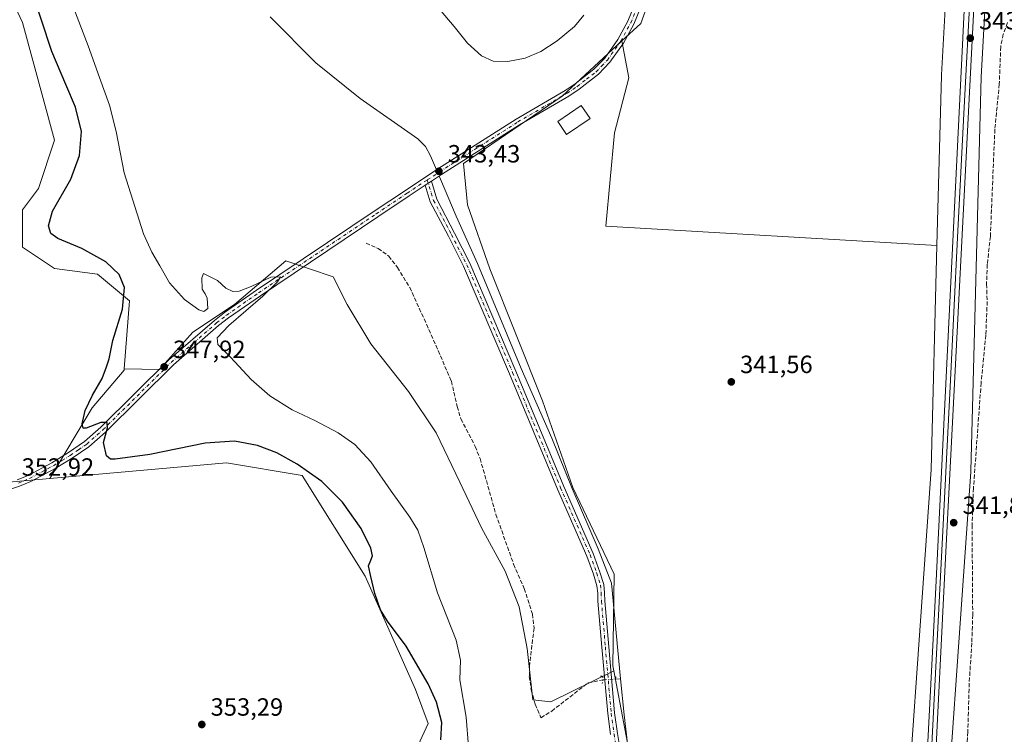
# Model space of a CAD drawing. Units: metres. Extents: x 611377 to 614842, y 4696935 to 4699304.
# Drawn here: x 612241 to 612637, y 4697187 to 4697473 of the extents above; entities that cross this region are included whole.
import ezdxf

# ---------------------------------------------------------------- set-up
doc = ezdxf.new("R2010")
doc.units = ezdxf.units.M
doc.header["$MEASUREMENT"] = 0
for name, pattern in [('DGN Style 3', [2.307223458686699, 1.648016756204785, -0.6592067024819142]), ('DGN Style 4', [2.6384748266838614, 1.318413404963828, -0.6592067024819142, 0.001648016756204785, -0.6592067024819142]), ('DGN Style 5', [1.1536117293433497, 0.4944050268614355, -0.6592067024819142])]:
    doc.linetypes.add(name, pattern=pattern)
for name, color, linetype, lineweight in [('Arbolado forestal CxS', 92, 'Continuous', 0), ('Camino Cxs', 7, 'Continuous', 0), ('Camino eje', 30, 'DGN Style 4', 13), ('Corriente artificial lineal', 4, 'DGN Style 3', 13), ('Corriente artificial lineal oculto', 135, 'DGN Style 4', 13), ('Corriente natural lineal', 142, 'Continuous', 13), ('Corriente natural lineal oculto', 9, 'DGN Style 4', 13), ('Cultivos herbáceos CxS', 92, 'Continuous', 0), ('Cultivos leñosos CxS', 92, 'Continuous', 0), ('Curva de nivel maestra', 30, 'Continuous', 30), ('Curva de nivel normal', 30, 'Continuous', 0), ('Edificación Cxs', 1, 'Continuous', 13), ('Ferrocarril', 4, 'Continuous', 0), ('Ferrocarril eje', 151, 'Continuous', 13), ('Núcleo urbano CxS', 7, 'Continuous', 0), ('Pastizal CxS', 92, 'Continuous', 0), ('Puente lineal', 2, 'DGN Style 5', 0), ('Punto de cota en terreno', 7, 'Continuous', 0), ('Rótulo de punto de cota en terreno', 7, 'Continuous', 0)]:
    doc.layers.add(name, color=color, linetype=linetype, lineweight=lineweight)
doc.styles.add('Style-Arial', font='txt')

# ---------------------------------------------------------------- blocks, each defined once
blk = doc.blocks.new('5PATER')
at = {"layer": 'Arbolado forestal CxS', "linetype": 'Continuous', "lineweight": 0}
h = blk.add_hatch(color=51, dxfattribs=at)
edge = h.paths.add_edge_path()
edge.add_ellipse((0, 0), major_axis=(-0.1095731443231308, -0.1110710700762829), ratio=0.9994222409660322, start_angle=0, end_angle=360)

msp = doc.modelspace()

# ---------------------------------------------------------------- linework, layer by layer
at = {"layer": 'Camino Cxs', "color": 7, "linetype": 'Continuous', "lineweight": 0, "extrusion": (0.01396975936453488, 0.009188640741078717, 0.999860197579956), "elevation": 52061.1501432091, "flags": 128}
msp.add_lwpolyline([(612339.631065322, 4697126.904119966), (612342.0695091505, 4697128.507787668)], dxfattribs=at)
msp.add_lwpolyline([(612339.631065322, 4697126.904119966), (612342.0695091505, 4697128.507787668)], dxfattribs=at)
at = {"layer": 'Camino Cxs', "color": 7, "linetype": 'Continuous', "lineweight": 0}
for points in [[(612240.3000999996, 4697288.690099999, 352.715400000001), (612244.6901000004, 4697290.530099999, 352.430600000007), (612254.2001, 4697295.5801, 351.5991999999969), (612260.8901000004, 4697299.690099999, 351.0687999999937), (612267.3901000004, 4697304.130100001, 350.6076999999932), (612273.8901000004, 4697309.870100001, 350.028999999995), (612301.2100999998, 4697336.880100001, 347.4952999999951), (612319.4901000002, 4697352.7501, 346.0997999999963), (612323.5500999996, 4697355.9001, 345.9651000000013), (612336.4700999996, 4697364.890100001, 345.0458000000072), (612383.6901000004, 4697396.610099999, 343.6086000000068), (612396.1801000005, 4697404.940099999, 343.3294000000024), (612409.2600999996, 4697413.540100001, 343.2265999999945), (612440.6401000004, 4697433.530099999, 343.3779000000068), (612460.4001000002, 4697445.0701, 343.6021999999939), (612464.4101, 4697447.7501, 343.6457999999984), (612471.9001000002, 4697453.540100001, 343.7019), (612476.2600999996, 4697458.0601, 343.7387000000017), (612481.5500999996, 4697465.4801, 343.7648999999947), (612485.5201000003, 4697472.780099999, 343.7706000000035), (612490.5201000003, 4697485.140100001, 344.0089000000008)], [(612240.3000999996, 4697288.690099999, 352.715400000001), (612244.6901000004, 4697290.530099999, 352.430600000007), (612254.2001, 4697295.5801, 351.5991999999969), (612260.8901000004, 4697299.690099999, 351.0687999999937), (612267.3901000004, 4697304.130100001, 350.6076999999932), (612273.8901000004, 4697309.870100001, 350.028999999995), (612301.2100999998, 4697336.880100001, 347.4952999999951), (612319.4901000002, 4697352.7501, 346.0997999999963), (612323.5500999996, 4697355.9001, 345.9651000000013), (612336.4700999996, 4697364.890100001, 345.0458000000072), (612383.6901000004, 4697396.610099999, 343.6086000000068), (612396.1801000005, 4697404.940099999, 343.3294000000024), (612409.2600999996, 4697413.540100001, 343.2265999999945), (612440.6401000004, 4697433.530099999, 343.3779000000068), (612460.4001000002, 4697445.0701, 343.6021999999939), (612464.4101, 4697447.7501, 343.6457999999984), (612471.9001000002, 4697453.540100001, 343.7019), (612476.2600999996, 4697458.0601, 343.7387000000017), (612481.5500999996, 4697465.4801, 343.7648999999947), (612485.5201000003, 4697472.780099999, 343.7706000000035), (612490.5201000003, 4697485.140100001, 344.0089000000008)], [(612493.0500999996, 4697484.200099999, 343.8234999999986), (612487.9600999998, 4697471.620100001, 343.748900000006), (612483.8400999998, 4697464.050100001, 343.7287000000069), (612478.3400999998, 4697456.340100001, 343.7358999999997), (612473.7100999998, 4697451.520099999, 343.6760000000068), (612465.9901000002, 4697445.5601, 343.6328000000067), (612461.8300999999, 4697442.780099999, 343.6589999999997), (612442.0500999996, 4697431.2301, 343.3534999999974), (612410.7301000003, 4697411.280099999, 343.1245000000054), (612406.6293000003, 4697408.582900001, 343.2250000000058), (612404.1913000002, 4697406.9793, 343.2737999999954), (612397.6700999998, 4697402.690099999, 343.4171999999962), (612385.1901000004, 4697394.370100001, 343.6033000000025), (612337.9901000002, 4697362.6601, 345.2140999999974), (612325.1501000002, 4697353.7301, 345.8224000000046), (612321.2001, 4697350.670100001, 345.9933000000019), (612303.0500999996, 4697334.9001, 347.482999999993), (612275.7301000003, 4697307.9001, 350.0396000000038), (612269.0500999996, 4697302.0001, 350.6676000000007), (612262.3601000002, 4697297.420100001, 351.2329000000027), (612255.5401, 4697293.2401, 351.7722000000067), (612245.8400999998, 4697288.090100001, 352.6493000000046), (612241.2401000002, 4697286.1601, 353.005799999999)], [(612493.0500999996, 4697484.200099999, 343.8234999999986), (612487.9600999998, 4697471.620100001, 343.748900000006), (612483.8400999998, 4697464.050100001, 343.7287000000069), (612478.3400999998, 4697456.340100001, 343.7358999999997), (612473.7100999998, 4697451.520099999, 343.6760000000068), (612465.9901000002, 4697445.5601, 343.6328000000067), (612461.8300999999, 4697442.780099999, 343.6589999999997), (612442.0500999996, 4697431.2301, 343.3534999999974), (612410.7301000003, 4697411.280099999, 343.1245000000054), (612406.6293000003, 4697408.582900001, 343.2250000000058)], [(612478.6146999998, 4697186.5111, 341.1169999999984), (612477.4435000002, 4697194.922300001, 341.2146000000066), (612475.1120999996, 4697221.5231, 341.4505999999965), (612473.5210999995, 4697239.976500001, 341.732999999993), (612473.4156999999, 4697243.2479, 341.7122999999993), (612473.1168999998, 4697246.2347, 341.723800000007), (612471.6860999997, 4697250.834100001, 341.7502999999998), (612469.0669, 4697258.167500001, 341.7744999999995), (612457.2282999996, 4697285.016100001, 341.9149000000034), (612437.9631000003, 4697331.2739, 342.0767999999953), (612419.5686999997, 4697374.5109, 342.3654999999999), (612413.4556999998, 4697386.5261, 342.5014999999985), (612406.2023, 4697400.392899999, 342.909799999994), (612404.1913000002, 4697406.9793, 343.2737999999954), (612406.6293000003, 4697408.582900001, 343.2250000000058), (612408.8041000003, 4697401.4597, 342.8049000000028), (612415.9441000001, 4697387.809900001, 342.3816999999981), (612422.1076999997, 4697375.6951, 342.2387000000017), (612440.5437000003, 4697332.360300001, 341.9582999999984), (612459.8019000003, 4697286.1193, 341.8184999999939), (612471.6697000006, 4697259.204500001, 341.6646000000038), (612474.3425000003, 4697251.7213, 341.5767999999953), (612475.8746999997, 4697246.795499999, 341.5095000000001), (612476.2111000001, 4697243.432499999, 341.5335000000051), (612476.3173000002, 4697240.142100001, 341.5742000000027), (612477.9014999997, 4697221.765500001, 341.363400000002), (612480.2265, 4697195.2379, 341.1226000000024), (612481.3837000001, 4697186.9275, 341.0105999999942), (612483.0648999996, 4697176.5251, 341.1548000000039)], [(612406.6293000003, 4697408.582900001, 343.2250000000058), (612408.8041000003, 4697401.4597, 342.8049000000028), (612415.9441000001, 4697387.809900001, 342.3816999999981), (612422.1076999997, 4697375.6951, 342.2387000000017), (612440.5437000003, 4697332.360300001, 341.9582999999984), (612459.8019000003, 4697286.1193, 341.8184999999939), (612471.6697000006, 4697259.204500001, 341.6646000000038), (612474.3425000003, 4697251.7213, 341.5767999999953), (612475.8746999997, 4697246.795499999, 341.5095000000001), (612476.2111000001, 4697243.432499999, 341.5335000000051), (612476.3173000002, 4697240.142100001, 341.5742000000027), (612477.9014999997, 4697221.765500001, 341.363400000002), (612480.2265, 4697195.2379, 341.1226000000024), (612481.3837000001, 4697186.9275, 341.0105999999942), (612483.0648999996, 4697176.5251, 341.1548000000039)], [(612404.1913000002, 4697406.9793, 343.2737999999954), (612397.6700999998, 4697402.690099999, 343.4171999999962), (612385.1901000004, 4697394.370100001, 343.6033000000025), (612337.9901000002, 4697362.6601, 345.2140999999974), (612325.1501000002, 4697353.7301, 345.8224000000046), (612321.2001, 4697350.670100001, 345.9933000000019), (612303.0500999996, 4697334.9001, 347.482999999993), (612275.7301000003, 4697307.9001, 350.0396000000038), (612269.0500999996, 4697302.0001, 350.6676000000007), (612262.3601000002, 4697297.420100001, 351.2329000000027), (612255.5401, 4697293.2401, 351.7722000000067), (612245.8400999998, 4697288.090100001, 352.6493000000046), (612241.2401000002, 4697286.1601, 353.005799999999), (612232.7600999996, 4697283.4301, 353.4795000000013), (612222.1801000005, 4697280.9001, 354.0887999999977), (612213.7801000001, 4697279.8101, 354.5142000000051), (612206.8101000005, 4697279.2501, 354.9158000000025), (612201.0900999998, 4697279.0801, 355.2119999999995), (612195.8101000005, 4697279.550100001, 355.4174999999959), (612190.4801000003, 4697280.520099999, 355.6778000000049), (612185.6300999997, 4697281.720100001, 355.8877000000066), (612180.1001000004, 4697283.370100001, 356.1015000000043), (612162.9901000002, 4697290.4901, 356.892200000002), (612151.6310000002, 4697295.7345, 357.5325000000012)], [(612478.6146999998, 4697186.5111, 341.1169999999984), (612477.4435000002, 4697194.922300001, 341.2146000000066), (612475.1120999996, 4697221.5231, 341.4505999999965), (612473.5210999995, 4697239.976500001, 341.732999999993), (612473.4156999999, 4697243.2479, 341.7122999999993), (612473.1168999998, 4697246.2347, 341.723800000007), (612471.6860999997, 4697250.834100001, 341.7502999999998), (612469.0669, 4697258.167500001, 341.7744999999995), (612457.2282999996, 4697285.016100001, 341.9149000000034), (612437.9631000003, 4697331.2739, 342.0767999999953), (612419.5686999997, 4697374.5109, 342.3654999999999), (612413.4556999998, 4697386.5261, 342.5014999999985), (612406.2023, 4697400.392899999, 342.909799999994), (612404.1913000002, 4697406.9793, 343.2737999999954)]]:
    msp.add_polyline3d(points, dxfattribs=at)
at = {"layer": 'Camino eje', "color": 30, "linetype": 'DGN Style 4', "lineweight": 13}
for points in [[(612404.9999000002, 4697409.125700001, 343.2324999999983), (612409.9951, 4697412.4101, 343.2382999999973), (612441.3450999996, 4697432.380100001, 343.4039000000048), (612461.1151000002, 4697443.925100001, 343.6322999999975), (612465.2001, 4697446.655099999, 343.6564000000071), (612468.9451000001, 4697449.550100001, 343.651199999993), (612472.8051000005, 4697452.530099999, 343.7529000000068), (612474.9851000002, 4697454.790100001, 343.7007000000012), (612477.3000999996, 4697457.200099999, 343.7835999999952), (612482.6951000001, 4697464.765100001, 343.7765999999974), (612486.7401000002, 4697472.200099999, 343.8010999999969), (612491.7851, 4697484.670100001, 343.9530999999988)], [(612240.7701000003, 4697287.425100001, 352.8227999999945), (612242.9650999998, 4697288.345100001, 352.6826000000001), (612245.2651000004, 4697289.3101, 352.5377000000008), (612254.8701, 4697294.4101, 351.6885000000038), (612258.2801000001, 4697296.5001, 351.4312999999966), (612261.6250999998, 4697298.5551, 351.1536000000052), (612264.8750999998, 4697300.7751, 350.8899999999995), (612268.2200999996, 4697303.065099999, 350.6575000000012), (612274.8101000005, 4697308.8851, 350.0440999999992), (612288.4700999996, 4697322.3851, 348.8099999999977), (612302.1300999997, 4697335.890100001, 347.5339999999997), (612311.2701000003, 4697343.825099999, 346.8660999999993), (612320.3450999996, 4697351.710100001, 346.0976999999984), (612324.3501000004, 4697354.815099999, 345.9149000000034), (612337.2301000003, 4697363.7751, 345.1833000000042), (612384.4401000004, 4697395.4901, 343.6113999999943), (612396.9250999996, 4697403.815099999, 343.3804999999993), (612404.9999000002, 4697409.125700001, 343.2324999999983)], [(612404.9999000002, 4697409.125700001, 343.2324999999983), (612407.5033, 4697400.926300001, 342.8647999999957), (612414.6999000004, 4697387.1679, 342.4376000000047), (612420.8383, 4697375.1029, 342.3024000000005), (612439.2533, 4697331.817100001, 342.020399999994), (612458.5151000004, 4697285.567700001, 341.8647000000055), (612470.3683000002, 4697258.686100001, 341.7249000000011), (612473.0142999999, 4697251.2777, 341.7119999999995), (612474.4959000006, 4697246.515100001, 341.6181999999972), (612474.8132999997, 4697243.340100001, 341.6233999999968), (612474.9193000002, 4697240.0593, 341.6538), (612476.5066999998, 4697221.644300001, 341.4067000000068), (612478.8350999998, 4697195.0801, 341.170100000003), (612479.9993000003, 4697186.7193, 341.0647000000026), (612481.6924999999, 4697176.241699999, 341.1668999999966)]]:
    msp.add_polyline3d(points, dxfattribs=at)
at = {"layer": 'Corriente artificial lineal', "color": 4, "linetype": 'DGN Style 3', "lineweight": 13, "extrusion": (0.03332897455157931, 0.001892456005056618, 0.9994426437097875), "elevation": 29643.56394412586, "flags": 128}
msp.add_lwpolyline([(4654933.50429591, -877278.7887659057), (4654933.50429591, -877280.8467205947)], dxfattribs=at)
at = {"layer": 'Corriente artificial lineal', "color": 4, "linetype": 'DGN Style 3', "lineweight": 13}
for points in [[(612638.0000999998, 4697472.2501, 342.2207000000053), (612636.2600999996, 4697467.630100001, 342.2918999999966), (612635.2801000001, 4697462.620100001, 342.3093999999983), (612634.7001, 4697447.600099999, 342.4967000000034), (612632.9101, 4697429.460100001, 342.1527999999962), (612631.1101000002, 4697386.420100001, 341.8271999999997), (612629.8800999997, 4697375.270099999, 341.8622999999934), (612629.5701000001, 4697367.2601, 341.9780000000028), (612629.8300999999, 4697360.300100001, 341.9587000000029), (612629.2801000001, 4697346.850099999, 341.7140999999974), (612627.4001000002, 4697327.6601, 341.479800000001), (612624.3300999999, 4697285.4301, 341.5194000000047), (612623.7701000003, 4697270.530099999, 341.4018999999971), (612624.0201000003, 4697234.590100001, 341.2620000000024), (612623.6700999998, 4697223.2601, 341.2997999999934), (612622.6101000002, 4697207.110099999, 341.1285000000062), (612622.0800999999, 4697187.5601, 341.0485000000044), (612621.5301000001, 4697180.020099999, 341.0194000000047)], [(612380.3901000004, 4697383.690099999, 343.4128999999957), (612385.3101000005, 4697381.6501, 342.8794999999955), (612389.5201000003, 4697378.540100001, 342.6315999999933), (612392.9901000002, 4697373.9901, 342.7451000000001), (612397.9200999998, 4697365.970100001, 342.9422999999952), (612404.7001, 4697351.190099999, 342.2044000000024), (612414.6801000005, 4697328.380100001, 342.1196000000054), (612417.0000999998, 4697318.1801, 342.2020000000048), (612418.4501, 4697313.190099999, 342.0835999999982), (612424.2200999996, 4697302.1601, 342.2746999999945), (612426.1901000004, 4697297.300100001, 342.3390999999974), (612432.5500999996, 4697274.890100001, 341.7700000000041), (612439.6700999998, 4697254.860099999, 341.6831999999995), (612443.9600999998, 4697245.110099999, 341.6699999999983), (612447.2200999996, 4697234.870100001, 341.5859000000055), (612447.8601000002, 4697229.190099999, 341.5344000000041), (612446.0301000001, 4697214.0101, 341.7798000000039), (612445.9700999996, 4697209.780099999, 341.8065000000061), (612446.7401000002, 4697204.4901, 341.7345999999961), (612448.3400999998, 4697198.640100001, 341.6340000000055), (612450.6101000002, 4697193.270099999, 341.6062999999995), (612454.9501, 4697195.880100001, 341.5872999999993), (612469.5601000005, 4697207.270099999, 341.3371999999945), (612475.6300999997, 4697208.4801, 341.243100000007)]]:
    msp.add_polyline3d(points, dxfattribs=at)
at = {"layer": 'Corriente artificial lineal oculto', "color": 135, "linetype": 'DGN Style 4', "lineweight": 13, "extrusion": (0.02008596210207717, 0.001140401390575522, 0.9997976063239512), "elevation": 18000.03941171818, "flags": 128}
msp.add_lwpolyline([(4654937.93581863, -877566.4258016876), (4654937.935818631, -877571.396398176)], dxfattribs=at)
at = {"layer": 'Corriente natural lineal', "color": 142, "linetype": 'Continuous', "lineweight": 13}
for points in [[(612341.9301000005, 4697474.620100001, 343.2320000000037), (612360.2801000001, 4697456.1801, 343.0651000000071), (612378.1001000004, 4697441.7401, 342.8842000000004), (612401.1801000005, 4697425.610099999, 342.9533999999985), (612404.3000999996, 4697422.5701, 342.9391999999934), (612406.2200999996, 4697418.8301, 342.8920000000071), (612407.4301000005, 4697415.9901, 342.9055999999982), (612408.6501000002, 4697413.1391, 343.0758999999962)], [(612409.7276999997, 4697410.620800001, 343.1097000000009), (612410.2500999998, 4697409.4001, 343.0627999999998), (612416.5601000005, 4697394.600099999, 342.4842000000062), (612425.1801000005, 4697375.5701, 342.1386000000057), (612442.6700999998, 4697333.4101, 341.6858000000066), (612454.9700999996, 4697305.4001, 341.7575999999972), (612463.2100999998, 4697285.200099999, 341.6564000000071), (612473.6001000004, 4697261.100099999, 341.4367000000057), (612478.9101, 4697247.210100001, 341.4470000000001), (612482.6452000003, 4697208.8784, 341.0743999999977)], [(612482.6452000003, 4697208.8784, 341.0743999999977), (612484.0500999996, 4697194.460100001, 340.8518999999943), (612485.3400999998, 4697182.920100001, 340.8111999999965), (612486.8101000005, 4697176.030099999, 340.8542000000016), (612496.0800999999, 4697144.8101, 340.7654000000039), (612498.8400999998, 4697137.1801, 340.7973999999958), (612500.9901000002, 4697132.7301, 340.6269000000029), (612506.2701000003, 4697119.2601, 340.5929999999935), (612507.8800999997, 4697114.4901, 340.4900999999954), (612509.1401000004, 4697109.4301, 340.4282999999996), (612510.5201000003, 4697099.450099999, 340.5149999999995), (612510.5601000005, 4697094.270099999, 340.497199999998), (612509.4401000004, 4697079.140100001, 340.2758999999933), (612509.4501, 4697074.100099999, 340.3555999999954), (612510.3000999996, 4697069.110099999, 340.457699999999), (612513.7801000001, 4697059.4101, 340.2118999999948), (612515.1001000004, 4697054.460100001, 340.0436999999947), (612519.7500999998, 4697030.7301, 339.9903999999952), (612520.3400999998, 4697025.690099999, 339.9530999999988), (612520.5500999996, 4697015.270099999, 340.1606000000029), (612522.2701000003, 4697000.020099999, 340.085699999996), (612523.0100999996, 4696976.970100001, 339.7079999999987), (612522.7600999996, 4696956.7401, 339.9407999999967), (612522.9499000004, 4696953.1237, 339.8392000000022)]]:
    msp.add_polyline3d(points, dxfattribs=at)
at = {"layer": 'Corriente natural lineal oculto', "color": 9, "linetype": 'DGN Style 4', "lineweight": 13, "extrusion": (-0.00485403603836721, 0.01134365159690908, 0.9999238770539416), "elevation": 50656.21418295195, "flags": 128}
msp.add_lwpolyline([(612403.0998549425, 4697140.732728837), (612404.1776063222, 4697138.214266797)], dxfattribs=at)
at = {"layer": 'Cultivos herbáceos CxS', "color": 92, "linetype": 'Continuous', "lineweight": 0}
for points in [[(612225.2824999997, 4697644.588099999, 356.7888999999996), (612225.2823000001, 4697626.938300001, 355.1579999999958), (612214.5431000004, 4697594.722899999, 354.4967999999935), (612188.7703, 4697590.428099999, 354.6652999999933), (612173.7361000003, 4697586.132900001, 354.574099999998), (612173.7357000001, 4697568.951300001, 353.684699999998), (612178.0308999997, 4697551.7697, 353.6306999999942), (612182.3262999998, 4697536.7357, 353.1554999999935), (612195.2125000004, 4697528.1447, 351.9821999999986), (612225.2802999998, 4697508.814900001, 353.1275000000023), (612242.4617, 4697472.303900001, 353.5206000000035), (612255.3470999999, 4697425.054300001, 353.9744999999967), (612248.9036999998, 4697405.725099999, 353.5253999999986), (612242.4606, 4697397.134500001, 353.4550000000018), (612242.4600999998, 4697382.1007, 352.8776000000071), (612255.3464000003, 4697373.5097, 352.7822000000015), (612272.5283000004, 4697371.361500001, 352.3800000000047), (612285.4145000001, 4697360.6229, 350.2081999999937), (612283.3150000004, 4697333.3356, 348.3843000000052)], [(612932.2674000004, 4696959.751399999, 341.4587999999931), (612603.5599999996, 4696954.429, 340.7872000000062), (612603.6645999998, 4696956.839500001, 340.7546000000002), (612603.665, 4696956.850299999, 340.7544999999955), (612603.6651999997, 4696956.853499999, 340.7544999999955), (612603.6655000001, 4696956.861400001, 340.7544000000053), (612603.6660000002, 4696956.8751, 340.7541999999958), (612610.2629000006, 4697107.5395, 341.5635000000038), (612623.2586000003, 4697291.933700001, 341.6122000000032), (612623.2588999998, 4697291.9384, 341.6122000000032), (612623.2591000004, 4697291.9431, 341.6122000000032), (612623.2750000004, 4697292.271299999, 341.6116000000038), (612623.2753, 4697292.276799999, 341.6116000000038), (612623.2753999997, 4697292.282299999, 341.6116000000038), (612627.4748999998, 4697450.564300001, 343.1741999999941), (612634.9698000001, 4697585.4253, 343.5936999999976), (612637.5232999995, 4697627.4453, 344.8684999999969)], [(612637.5232999995, 4697627.4453, 344.8684999999969), (612634.9698000001, 4697585.4253, 343.5936999999976), (612627.4748999998, 4697450.564300001, 343.1741999999941), (612623.2753999997, 4697292.282299999, 341.6116000000038), (612623.2753, 4697292.276799999, 341.6116000000038), (612623.2750000004, 4697292.271299999, 341.6116000000038), (612623.2591000004, 4697291.9431, 341.6122000000032), (612623.2588999998, 4697291.9384, 341.6122000000032), (612623.2586000003, 4697291.933700001, 341.6122000000032), (612610.2629000006, 4697107.5395, 341.5635000000038), (612603.6660000002, 4696956.8751, 340.7541999999958), (612603.6655000001, 4696956.861400001, 340.7544000000053), (612603.6651999997, 4696956.853499999, 340.7544999999955), (612603.665, 4696956.850299999, 340.7544999999955), (612603.6645999998, 4696956.839500001, 340.7546000000002), (612603.5599999996, 4696954.429099999, 340.7872000000062)], [(612225.2802999998, 4697508.814900001, 353.1275000000023), (612242.4617, 4697472.303900001, 353.5206000000035), (612255.3470999999, 4697425.054300001, 353.9744999999967), (612248.9036999998, 4697405.725099999, 353.5253999999986), (612242.4606, 4697397.134500001, 353.4550000000018), (612242.4600999998, 4697382.1007, 352.8776000000071), (612255.3464000003, 4697373.5097, 352.7822000000015), (612272.5283000004, 4697371.361500001, 352.3800000000047), (612285.4145000001, 4697360.6229, 350.2081999999937), (612283.3150000004, 4697333.3356, 348.3843000000052), (612283.2663000004, 4697332.7029, 348.4232000000048), (612270.3794999998, 4697317.669299999, 350.0326999999961), (612253.4278999995, 4697289.2841, 352.1343000000052), (612238.4452999998, 4697287.9625, 352.7244000000064)], [(612490.2137000002, 4697157.728700001, 340.9293000000035), (612479.9285000004, 4697212.040999999, 341.2108000000007), (612479.5434999998, 4697214.074100001, 341.2462999999989), (612480.0412999997, 4697250.9417, 341.3445000000065), (612463.4099000003, 4697285.7163, 341.6450000000041), (612451.3145000003, 4697320.4911, 341.6535000000004), (612430.1482999995, 4697373.409499999, 342.0381999999955), (612421.0767999999, 4697399.112299999, 342.1906000000017), (612419.5651000004, 4697415.744100001, 343.1445999999996), (612459.0937000001, 4697442.721100001, 343.5748000000021), (612483.0871000001, 4697464.9177, 343.7180999999982), (612485.8931, 4697450.084899999, 342.6793999999936), (612480.1886999998, 4697428.083699999, 342.0448000000033), (612476.7169000005, 4697390.596899999, 341.8540999999968), (612609.6727, 4697382.8433, 342.4425999999949), (612607.2858999996, 4697292.883500001, 342.5822999999946), (612594.2949000001, 4697108.5591, 341.1891000000033)], [(612483.0871000001, 4697464.9177, 343.7180999999982), (612459.0937000001, 4697442.721100001, 343.5748000000021), (612419.5651000004, 4697415.744100001, 343.1445999999996), (612421.0767999999, 4697399.112299999, 342.1906000000017), (612430.1482999995, 4697373.409499999, 342.0381999999955), (612451.3145000003, 4697320.4911, 341.6535000000004), (612463.4099000003, 4697285.7163, 341.6450000000041), (612480.0412999997, 4697250.9417, 341.3445000000065), (612479.5434999998, 4697214.074100001, 341.2462999999989), (612479.9285000004, 4697212.040999999, 341.2108000000007)], [(612483.0871000001, 4697464.9177, 343.7180999999982), (612485.8931, 4697450.084899999, 342.6793999999936), (612480.1886999998, 4697428.083699999, 342.0448000000033), (612476.7169000005, 4697390.596899999, 341.8540999999968), (612609.6727, 4697382.8433, 342.4425999999949)], [(612609.6727, 4697382.8433, 342.4425999999949), (612607.2858999996, 4697292.883500001, 342.5822999999946), (612594.2949000001, 4697108.5591, 341.1891000000033), (612594.2947000006, 4697108.554300001, 341.1891000000033), (612594.2830999997, 4697108.3551, 341.1921000000002), (612594.2829, 4697108.347899999, 341.1922999999952), (612591.0884999996, 4697035.384299999, 340.449099999998), (612587.6809, 4696957.5581, 340.4110999999975), (612587.6804999998, 4696957.550100001, 340.4113999999972), (612587.6803000001, 4696957.5471, 340.411500000002), (612587.6797000002, 4696957.528100001, 340.4122000000062), (612587.534, 4696954.169600001, 340.5267000000022)], [(612383.4146999996, 4697143.433700001, 351.7581999999966), (612405.3907000005, 4697190.960899999, 352.3249999999971), (612400.2270999998, 4697204.5415, 352.2949999999983), (612380.0049000002, 4697250.042500001, 351.7081000000035), (612354.7270999998, 4697290.488100001, 351.1809000000067), (612324.3929000003, 4697295.544299999, 352.5562000000064), (612253.4278999995, 4697289.2841, 352.1343000000052), (612270.3794999998, 4697317.669299999, 350.0326999999961), (612283.2663000004, 4697332.7029, 348.4232000000048), (612283.3150000004, 4697333.3356, 348.3843000000052), (612297.4101, 4697332.983200001, 347.693299999999), (612310.9039000003, 4697348.0645, 346.1212999999989), (612327.5727000004, 4697359.176999999, 345.5035999999964), (612348.2101999996, 4697376.639599999, 343.8677000000025), (612367.2603000002, 4697370.2895, 342.9413999999961), (612372.8164999997, 4697359.176999999, 342.6959999999963), (612382.3415999999, 4697343.301999999, 342.5316000000021), (612397.4227999998, 4697324.252, 342.2210999999952), (612408.5354000004, 4697307.5832, 342.0745000000024), (612418.0603999998, 4697287.739399999, 341.8833000000013), (612426.7916000001, 4697269.483100001, 341.8301999999967), (612436.3167000003, 4697252.020600001, 341.6619999999967), (612441.8728999998, 4697237.732999999, 341.636599999998), (612445.0478999997, 4697221.064200001, 341.7559999999939), (612447.4292000001, 4697200.426700001, 341.6506999999983), (612454.5729, 4697199.632999999, 341.6624000000011), (612479.9285000004, 4697212.040999999, 341.2108000000007), (612490.2137000002, 4697157.728700001, 340.9293000000035)], [(612283.3150000004, 4697333.3356, 348.3843000000052), (612297.4101, 4697332.983200001, 347.693299999999), (612310.9039000003, 4697348.0645, 346.1212999999989), (612327.5727000004, 4697359.176999999, 345.5035999999964), (612348.2101999996, 4697376.639599999, 343.8677000000025), (612367.2603000002, 4697370.2895, 342.9413999999961), (612372.8164999997, 4697359.176999999, 342.6959999999963), (612382.3415999999, 4697343.301999999, 342.5316000000021), (612397.4227999998, 4697324.252, 342.2210999999952), (612408.5354000004, 4697307.5832, 342.0745000000024), (612418.0603999998, 4697287.739399999, 341.8833000000013), (612426.7916000001, 4697269.483100001, 341.8301999999967), (612436.3167000003, 4697252.020600001, 341.6619999999967), (612441.8728999998, 4697237.732999999, 341.636599999998), (612445.0478999997, 4697221.064200001, 341.7559999999939), (612447.4292000001, 4697200.426700001, 341.6506999999983), (612454.5729, 4697199.632999999, 341.6624000000011), (612479.9285000004, 4697212.040999999, 341.2108000000007)], [(612283.3150000004, 4697333.3356, 348.3843000000052), (612283.2663000004, 4697332.7029, 348.4232000000048), (612270.3794999998, 4697317.669299999, 350.0326999999961), (612253.4278999995, 4697289.2841, 352.1343000000052)], [(612283.3150000004, 4697333.3356, 348.3843000000052), (612283.2663000004, 4697332.7029, 348.4232000000048), (612270.3794999998, 4697317.669299999, 350.0326999999961), (612253.4278999995, 4697289.2841, 352.1343000000052)], [(612383.1983000003, 4697130.744100001, 351.6282000000065), (612383.1983000003, 4697131.255100001, 351.6184999999969), (612383.4146999996, 4697143.433700001, 351.7581999999966), (612405.3907000005, 4697190.960899999, 352.3249999999971), (612400.2270999998, 4697204.5415, 352.2949999999983), (612380.0049000002, 4697250.042500001, 351.7081000000035), (612354.7270999998, 4697290.488100001, 351.1809000000067), (612324.3929000003, 4697295.544299999, 352.5562000000064), (612253.4278999995, 4697289.2841, 352.1343000000052)], [(612253.4278999995, 4697289.2841, 352.1343000000052), (612238.4452999998, 4697287.9625, 352.7244000000064), (612147.4423000002, 4697275.3247, 357.8775000000023), (612186.6564999997, 4697082.9191, 356.7127000000037), (612190.5396999996, 4697061.425899999, 356.7057000000059), (612198.5350000003, 4697007.180600001, 356.9563000000053), (612414.7270999998, 4697045.797900001, 351.3583000000072)], [(612479.9285000004, 4697212.040999999, 341.2108000000007), (612490.2137000002, 4697157.728700001, 340.9293000000035), (612500.7128999997, 4697128.3191, 340.7057000000059), (612502.0713000001, 4697124.5141, 340.6864999999962), (612508.5928999997, 4697103.1623, 340.4585999999982), (612506.2207000004, 4697084.182700001, 340.4799000000057), (612516.2991000004, 4697052.746900001, 339.7856000000029), (612518.0225000001, 4697036.081499999, 340.0385999999999), (612519.8565999996, 4697018.3465, 340.2140000000072), (612519.2629000006, 4696990.470899999, 340.1564999999973), (612520.9605, 4696955.887499999, 339.9820000000037), (612521.5624000002, 4696953.101299999, 339.9030999999959)], [(612479.9285000004, 4697212.040999999, 341.2108000000007), (612490.2137000002, 4697157.728700001, 340.9293000000035), (612500.7128999997, 4697128.3191, 340.7057000000059), (612502.0713000001, 4697124.5141, 340.6864999999962), (612508.5928999997, 4697103.1623, 340.4585999999982), (612506.2207000004, 4697084.182700001, 340.4799000000057), (612516.2991000004, 4697052.746900001, 339.7856000000029), (612518.0225000001, 4697036.081499999, 340.0385999999999), (612519.8565999996, 4697018.3465, 340.2140000000072), (612519.2629000006, 4696990.470899999, 340.1564999999973), (612520.9605, 4696955.887499999, 339.9820000000037), (612521.5624000002, 4696953.101299999, 339.9030999999959)]]:
    msp.add_polyline3d(points, dxfattribs=at)
at = {"layer": 'Cultivos leñosos CxS', "color": 92, "linetype": 'Continuous', "lineweight": 0}
msp.add_polyline3d([(612621.8448999999, 4697633.222100001, 343.7976000000053), (612618.9952999996, 4697586.335300001, 343.2249000000011), (612611.4930999996, 4697451.336100001, 342.491599999994), (612611.4927000003, 4697451.328700001, 342.4915000000037), (612611.4839000005, 4697451.111500001, 342.4899000000005), (612611.4836999997, 4697451.104499999, 342.4899000000005), (612609.6727, 4697382.8433, 342.4425999999949), (612476.7169000005, 4697390.596899999, 341.8540999999968), (612480.1886999998, 4697428.083699999, 342.0448000000033), (612485.8931, 4697450.084899999, 342.6793999999936), (612483.0871000001, 4697464.9177, 343.7180999999982), (612490.7061000001, 4697471.9659, 343.6411999999983), (612520.2364999996, 4697553.738299999, 342.9076999999961), (612540.6821, 4697653.681500001, 345.6073000000033), (612615.6397000002, 4697635.508300001, 342.8456000000006)], close=True, dxfattribs=at)
for points in [[(612621.8448999999, 4697633.222100001, 343.7976000000053), (612615.6397000002, 4697635.508300001, 342.8456000000006), (612540.6821, 4697653.681500001, 345.6073000000033), (612520.2364999996, 4697553.738299999, 342.9076999999961), (612490.7061000001, 4697471.9659, 343.6411999999983), (612483.0871000001, 4697464.9177, 343.7180999999982)], [(612621.8448999999, 4697633.222100001, 343.7976000000053), (612618.9952999996, 4697586.335300001, 343.2249000000011), (612611.4930999996, 4697451.336100001, 342.491599999994), (612611.4927000003, 4697451.328700001, 342.4915000000037), (612611.4839000005, 4697451.111500001, 342.4899000000005), (612611.4836999997, 4697451.104499999, 342.4899000000005), (612609.6727, 4697382.8433, 342.4425999999949)], [(612483.0871000001, 4697464.9177, 343.7180999999982), (612485.8931, 4697450.084899999, 342.6793999999936), (612480.1886999998, 4697428.083699999, 342.0448000000033), (612476.7169000005, 4697390.596899999, 341.8540999999968), (612609.6727, 4697382.8433, 342.4425999999949)], [(612238.4452999998, 4697287.9625, 352.7244000000064), (612253.4278999995, 4697289.2841, 352.1343000000052), (612324.3929000003, 4697295.544299999, 352.5562000000064), (612354.7270999998, 4697290.488100001, 351.1809000000067), (612380.0049000002, 4697250.042500001, 351.7081000000035), (612400.2270999998, 4697204.5415, 352.2949999999983), (612405.3907000005, 4697190.960899999, 352.3249999999971), (612383.4146999996, 4697143.433700001, 351.7581999999966), (612383.1983000003, 4697131.255100001, 351.6184999999969), (612383.1983000003, 4697130.744100001, 351.6282000000065), (612382.9823000003, 4697130.4297, 351.6772000000055), (612381.4435000002, 4697128.1907, 351.8496000000014), (612379.3256999999, 4697118.9035, 351.9263000000064), (612366.0383000001, 4697109.1939, 351.9303000000073), (612345.0477, 4697111.0327, 351.9158000000025), (612344.6599000003, 4697104.054300001, 351.1604999999981), (612362.4469, 4697103.460899999, 350.9542999999976), (612381.1366999998, 4697093.866699999, 348.0731999999989), (612383.5365000004, 4697072.8005, 348.4265000000014), (612377.1363000004, 4697068.2675, 349.4867999999988), (612389.7723000003, 4697060.2981, 350.8592999999965), (612414.6199000003, 4697045.9279, 351.3543999999966), (612414.7270999998, 4697045.797900001, 351.3583000000072), (612198.5350000003, 4697007.180600001, 356.9563000000053)], [(612383.1983000003, 4697130.744100001, 351.6282000000065), (612383.1983000003, 4697131.255100001, 351.6184999999969), (612383.4146999996, 4697143.433700001, 351.7581999999966), (612405.3907000005, 4697190.960899999, 352.3249999999971), (612400.2270999998, 4697204.5415, 352.2949999999983), (612380.0049000002, 4697250.042500001, 351.7081000000035), (612354.7270999998, 4697290.488100001, 351.1809000000067), (612324.3929000003, 4697295.544299999, 352.5562000000064), (612253.4278999995, 4697289.2841, 352.1343000000052)], [(612253.4278999995, 4697289.2841, 352.1343000000052), (612238.4452999998, 4697287.9625, 352.7244000000064), (612147.4423000002, 4697275.3247, 357.8775000000023), (612186.6564999997, 4697082.9191, 356.7127000000037), (612190.5396999996, 4697061.425899999, 356.7057000000059), (612198.5350000003, 4697007.180600001, 356.9563000000053), (612414.7270999998, 4697045.797900001, 351.3583000000072)]]:
    msp.add_polyline3d(points, dxfattribs=at)
at = {"layer": 'Curva de nivel maestra', "color": 30, "linetype": 'Continuous', "lineweight": 30, "elevation": 350, "flags": 128}
msp.add_lwpolyline([(612410.4199999999, 4697184.370100001), (612410.79, 4697191.290100001), (612408.7400000002, 4697199.520099999), (612405.4000000004, 4697206.890100001), (612396.54, 4697221.9301), (612388.9800000006, 4697232.040100001), (612386.1699999999, 4697236.5601), (612383.9299999997, 4697243.100099999), (612382.3700000001, 4697249.940099999), (612381.4400000004, 4697254.1801), (612382.3799999999, 4697256.460100001), (612383, 4697258.290100001), (612382.3700000001, 4697261.370100001), (612378.5, 4697269.2601), (612370.9600000001, 4697279.790100001), (612362.5800000001, 4697288.020099999), (612352.7000000002, 4697294.9901), (612344.5199999996, 4697299.5701), (612336.8399999999, 4697302.5601), (612327.5099999999, 4697304.2301), (612315.8099999996, 4697303.4001), (612293.5700000003, 4697298.960100001), (612279.7000000002, 4697296.9801), (612277.7999999998, 4697297.050100001), (612276.1399999997, 4697298.420100001), (612275, 4697303.690099999), (612276.5700000003, 4697309.5701), (612276.3799999999, 4697311.7401), (612273.9500000002, 4697311.7401), (612267.9500000002, 4697309.5101), (612266.8300000001, 4697309.5001), (612266.3399999999, 4697311.1801), (612267.5800000001, 4697316.5101), (612270.5199999996, 4697322.7401), (612274.4800000006, 4697329.440099999), (612276.2000000002, 4697334.0801), (612277.2699999996, 4697337.290100001), (612278.7000000002, 4697344.640100001), (612282.5700000003, 4697357.290100001), (612283.4299999997, 4697365.940099999), (612281.2599999999, 4697371.170100001), (612275.9299999997, 4697376.300100001), (612266.2400000002, 4697381.610099999), (612256.6299999999, 4697385.670100001), (612253.8499999996, 4697387.630100001), (612252.8700000001, 4697390.640100001), (612254.4299999997, 4697396.5601), (612261.8099999996, 4697409.380100001), (612265.3799999999, 4697418.880100001), (612266.0800000001, 4697428.5001), (612263.7100000001, 4697438.3301), (612259.8799999999, 4697447.470100001), (612254.1600000003, 4697460.6601), (612245.7199999997, 4697486.380100001)], dxfattribs=at)
at = {"layer": 'Curva de nivel normal', "color": 30, "linetype": 'Continuous', "lineweight": 0, "elevation": 345, "flags": 128}
for points in [[(612421.5, 4697181.770099999), (612420.6399999997, 4697193.5001), (612418, 4697208.450099999), (612418.3200000003, 4697216.350099999), (612416.6500000004, 4697224.450099999), (612409.0599999996, 4697243.450099999), (612403.5999999996, 4697261.640100001), (612401.1799999997, 4697268.4801), (612398, 4697273.690099999), (612390.4500000002, 4697284.1601), (612382.2800000003, 4697295.9901), (612375.9000000004, 4697302.940099999), (612369.1900000004, 4697307.5701), (612359.8399999999, 4697312.550100001), (612350.7599999999, 4697316.800100001), (612341.7000000002, 4697322.4101), (612334.2699999996, 4697329.0801), (612325.9100000003, 4697338.040100001), (612320.9400000004, 4697343.0801), (612320.6299999999, 4697345.780099999), (612325.2599999999, 4697350.710100001), (612338.8899999997, 4697362.5101), (612344.8600000005, 4697368.1801), (612345.9800000006, 4697370.2601), (612342.1100000005, 4697370.030099999), (612334.2000000002, 4697366.340100001), (612329.4699999997, 4697364.460100001), (612326.9500000002, 4697364.4001), (612324.0800000001, 4697365.7301), (612320.6799999997, 4697368.720100001), (612315.1200000001, 4697371.530099999), (612314.4400000004, 4697369.840100001), (612314.6100000005, 4697365.3301), (612315.8399999999, 4697363.460100001), (612316.5300000003, 4697361.690099999), (612316.7999999998, 4697357.5601), (612315.25, 4697356.3101), (612313.2999999998, 4697356.950099999), (612307.4299999997, 4697361.130100001), (612301.4400000004, 4697367.8101), (612297.5800000001, 4697374.610099999), (612294.3499999996, 4697380.0601), (612291.0899999999, 4697387.460100001), (612283.2800000003, 4697411.9301), (612280.0599999996, 4697428.5001), (612277.3399999999, 4697439.1601), (612273.2999999998, 4697450.220100001), (612268.8499999996, 4697462.880100001), (612262.3399999999, 4697479.700099999)], [(612406.7599999999, 4697481.270099999), (612415.75, 4697470.670100001), (612421.1799999997, 4697463.970100001), (612426.7199999997, 4697458.9001), (612431.4500000002, 4697456.7601), (612437.29, 4697456.6601), (612444.2400000002, 4697458.030099999), (612450.6299999999, 4697460.720100001), (612457.1500000004, 4697464.9801), (612464.0700000003, 4697470.640100001), (612467.7999999998, 4697475.200099999)]]:
    msp.add_lwpolyline(points, dxfattribs=at)
at = {"layer": 'Edificación Cxs', "color": 1, "linetype": 'Continuous', "lineweight": 13}
msp.add_polyline3d([(612470.3901000004, 4697433.800100001, 343.6974000000046), (612460.9200999998, 4697427.3101, 343.5130000000063), (612457.3601000002, 4697432.530099999, 343.8113000000012), (612466.8201000001, 4697439.0101, 344.1591999999946), (612470.3901000004, 4697433.800100001, 343.6974000000046)], dxfattribs=at)
msp.add_3dface([(612470.3901000004, 4697433.800100001, 344.1591999999946), (612460.9200999998, 4697427.3101, 344.1591999999946), (612457.3601000002, 4697432.530099999, 344.1591999999946), (612466.8201000001, 4697439.0101, 344.1591999999946)], dxfattribs=at)
at = {"layer": 'Ferrocarril', "color": 4, "linetype": 'Continuous', "lineweight": 0}
msp.add_polyline3d([(612594.1102999998, 4696954.276000001, 341.5488999999943), (612609.0199999996, 4697242.800000001, 342.5825000000041), (612623.0499999998, 4697526.289999999, 344.0817999999999), (612629.9600000001, 4697654.460000001, 344.7121999999945), (612636.3200000003, 4697788.74, 345.2207999999956), (612636.7100000001, 4697796.470000001, 346.7446999999956), (612640.5, 4697795.630000001, 346.562699999995), (612635.8300000001, 4697700.430000001, 345.3626999999979), (612630.7000000002, 4697600.32, 344.7323999999935), (612612.9699999997, 4697254.680000001, 342.7081000000035), (612599.6500000004, 4696988.09, 341.6033000000025), (612597.8103, 4696954.335899999, 341.661500000002)], close=True, dxfattribs=at)
for points in [[(612594.1102999992, 4696954.276000001, 341.5488999999943), (612609.0199999994, 4697242.8, 342.5825000000041), (612623.0499999997, 4697526.29, 344.0817999999999), (612629.9600000009, 4697654.46, 344.7121999999945), (612636.32, 4697788.74, 345.2207999999956), (612636.7099999988, 4697796.470000001, 346.7446999999956)], [(612640.4999999999, 4697795.630000002, 346.562699999995), (612635.8300000004, 4697700.429999999, 345.3626999999979), (612630.7000000007, 4697600.319999999, 344.7323999999935), (612612.969999999, 4697254.680000001, 342.7081000000035), (612599.6499999996, 4696988.09, 341.6033000000025), (612597.8103000007, 4696954.3359, 341.661500000002)]]:
    msp.add_polyline3d(points, dxfattribs=at)
at = {"layer": 'Ferrocarril eje', "color": 151, "linetype": 'Continuous', "lineweight": 13}
msp.add_polyline3d([(612638.7300000006, 4697796.01, 346.4671999999992), (612632.3899999997, 4697667.51, 345.7599000000046), (612623.2100000001, 4697489.029999999, 344.2638000000007), (612620.4800000006, 4697435.710000001, 343.5246999999945), (612617.8899999997, 4697385.960000001, 343.6538), (612614.9800000006, 4697326.029999999, 342.9876999999979), (612612.1399999997, 4697270.800000001, 342.8801999999997), (612608.2599999999, 4697195.5, 342.4979000000022), (612604.8499999996, 4697128.029999999, 343.1723999999958), (612598.9800000006, 4697010.34, 341.9496999999974), (612596.0303999997, 4696954.307, 341.6432000000059)], dxfattribs=at)
at = {"layer": 'Núcleo urbano CxS', "color": 7, "linetype": 'Continuous', "lineweight": 0}
for points in [[(612621.8448999999, 4697633.222100001, 343.7976000000053), (612618.9952999996, 4697586.335300001, 343.2249000000011), (612611.4930999996, 4697451.336100001, 342.491599999994), (612611.4927000003, 4697451.328700001, 342.4915000000037), (612611.4839000005, 4697451.111500001, 342.4899000000005), (612611.4836999997, 4697451.104499999, 342.4899000000005), (612609.6727, 4697382.8433, 342.4425999999949)], [(612637.5232999995, 4697627.4453, 344.8684999999969), (612634.9698000001, 4697585.4253, 343.5936999999976), (612627.4748999998, 4697450.564300001, 343.1741999999941), (612623.2753999997, 4697292.282299999, 341.6116000000038), (612623.2753, 4697292.276799999, 341.6116000000038), (612623.2750000004, 4697292.271299999, 341.6116000000038), (612623.2591000004, 4697291.9431, 341.6122000000032), (612623.2588999998, 4697291.9384, 341.6122000000032), (612623.2586000003, 4697291.933700001, 341.6122000000032), (612610.2629000006, 4697107.5395, 341.5635000000038), (612603.6660000002, 4696956.8751, 340.7541999999958), (612603.6655000001, 4696956.861400001, 340.7544000000053), (612603.6651999997, 4696956.853499999, 340.7544999999955), (612603.665, 4696956.850299999, 340.7544999999955), (612603.6645999998, 4696956.839500001, 340.7546000000002), (612603.5599999996, 4696954.429099999, 340.7872000000062)], [(612594.2949000001, 4697108.5591, 341.1891000000033), (612607.2858999996, 4697292.883500001, 342.5822999999946), (612609.6727, 4697382.8433, 342.4425999999949), (612611.4836999997, 4697451.104499999, 342.4899000000005), (612611.4839000005, 4697451.111500001, 342.4899000000005), (612611.4927000003, 4697451.328700001, 342.4915000000037), (612611.4930999996, 4697451.336100001, 342.491599999994), (612618.9952999996, 4697586.335300001, 343.2249000000011)], [(612634.9698000001, 4697585.4253, 343.5936999999976), (612627.4748999998, 4697450.564300001, 343.1741999999941), (612623.2753999997, 4697292.282299999, 341.6116000000038), (612623.2753, 4697292.276799999, 341.6116000000038), (612623.2750000004, 4697292.271299999, 341.6116000000038), (612623.2591000004, 4697291.9431, 341.6122000000032), (612623.2588999998, 4697291.9384, 341.6122000000032), (612623.2586000003, 4697291.933700001, 341.6122000000032), (612610.2629000006, 4697107.5395, 341.5635000000038)], [(612609.6727, 4697382.8433, 342.4425999999949), (612607.2858999996, 4697292.883500001, 342.5822999999946), (612594.2949000001, 4697108.5591, 341.1891000000033), (612594.2947000006, 4697108.554300001, 341.1891000000033), (612594.2830999997, 4697108.3551, 341.1921000000002), (612594.2829, 4697108.347899999, 341.1922999999952), (612591.0884999996, 4697035.384299999, 340.449099999998), (612587.6809, 4696957.5581, 340.4110999999975), (612587.6804999998, 4696957.550100001, 340.4113999999972), (612587.6803000001, 4696957.5471, 340.411500000002), (612587.6797000002, 4696957.528100001, 340.4122000000062), (612587.534, 4696954.169600001, 340.5267000000022)]]:
    msp.add_polyline3d(points, dxfattribs=at)
at = {"layer": 'Pastizal CxS', "color": 92, "linetype": 'Continuous', "lineweight": 0}
for points in [[(612621.8448999999, 4697633.222100001, 343.7976000000053), (612615.6397000002, 4697635.508300001, 342.8456000000006), (612540.6821, 4697653.681500001, 345.6073000000033), (612520.2364999996, 4697553.738299999, 342.9076999999961), (612490.7061000001, 4697471.9659, 343.6411999999983), (612483.0871000001, 4697464.9177, 343.7180999999982)], [(612225.2824999997, 4697644.588099999, 356.7888999999996), (612225.2823000001, 4697626.938300001, 355.1579999999958), (612214.5431000004, 4697594.722899999, 354.4967999999935), (612188.7703, 4697590.428099999, 354.6652999999933), (612173.7361000003, 4697586.132900001, 354.574099999998), (612173.7357000001, 4697568.951300001, 353.684699999998), (612178.0308999997, 4697551.7697, 353.6306999999942), (612182.3262999998, 4697536.7357, 353.1554999999935), (612195.2125000004, 4697528.1447, 351.9821999999986), (612225.2802999998, 4697508.814900001, 353.1275000000023), (612242.4617, 4697472.303900001, 353.5206000000035), (612255.3470999999, 4697425.054300001, 353.9744999999967), (612248.9036999998, 4697405.725099999, 353.5253999999986), (612242.4606, 4697397.134500001, 353.4550000000018), (612242.4600999998, 4697382.1007, 352.8776000000071), (612255.3464000003, 4697373.5097, 352.7822000000015), (612272.5283000004, 4697371.361500001, 352.3800000000047), (612285.4145000001, 4697360.6229, 350.2081999999937), (612283.3150000004, 4697333.3356, 348.3843000000052)], [(612520.2364999996, 4697553.738299999, 342.9076999999961), (612490.7061000001, 4697471.9659, 343.6411999999983), (612483.0871000001, 4697464.9177, 343.7180999999982), (612459.0937000001, 4697442.721100001, 343.5748000000021), (612419.5651000004, 4697415.744100001, 343.1445999999996), (612421.0767999999, 4697399.112299999, 342.1906000000017), (612430.1482999995, 4697373.409499999, 342.0381999999955), (612451.3145000003, 4697320.4911, 341.6535000000004), (612463.4099000003, 4697285.7163, 341.6450000000041), (612480.0412999997, 4697250.9417, 341.3445000000065), (612479.5434999998, 4697214.074100001, 341.2462999999989), (612479.9285000004, 4697212.040999999, 341.2108000000007), (612454.5729, 4697199.632999999, 341.6624000000011), (612447.4292000001, 4697200.426700001, 341.6506999999983), (612445.0478999997, 4697221.064200001, 341.7559999999939), (612441.8728999998, 4697237.732999999, 341.636599999998), (612436.3167000003, 4697252.020600001, 341.6619999999967), (612426.7916000001, 4697269.483100001, 341.8301999999967), (612418.0603999998, 4697287.739399999, 341.8833000000013), (612408.5354000004, 4697307.5832, 342.0745000000024), (612397.4227999998, 4697324.252, 342.2210999999952), (612382.3415999999, 4697343.301999999, 342.5316000000021), (612372.8164999997, 4697359.176999999, 342.6959999999963), (612367.2603000002, 4697370.2895, 342.9413999999961), (612348.2101999996, 4697376.639599999, 343.8677000000025), (612327.5727000004, 4697359.176999999, 345.5035999999964), (612310.9039000003, 4697348.0645, 346.1212999999989), (612297.4101, 4697332.983200001, 347.693299999999), (612283.3150000004, 4697333.3356, 348.3843000000052), (612285.4145000001, 4697360.6229, 350.2081999999937), (612272.5283000004, 4697371.361500001, 352.3800000000047), (612255.3464000003, 4697373.5097, 352.7822000000015), (612242.4600999998, 4697382.1007, 352.8776000000071), (612242.4606, 4697397.134500001, 353.4550000000018), (612248.9036999998, 4697405.725099999, 353.5253999999986), (612255.3470999999, 4697425.054300001, 353.9744999999967), (612242.4617, 4697472.303900001, 353.5206000000035), (612225.2802999998, 4697508.814900001, 353.1275000000023)], [(612483.0871000001, 4697464.9177, 343.7180999999982), (612459.0937000001, 4697442.721100001, 343.5748000000021), (612419.5651000004, 4697415.744100001, 343.1445999999996), (612421.0767999999, 4697399.112299999, 342.1906000000017), (612430.1482999995, 4697373.409499999, 342.0381999999955), (612451.3145000003, 4697320.4911, 341.6535000000004), (612463.4099000003, 4697285.7163, 341.6450000000041), (612480.0412999997, 4697250.9417, 341.3445000000065), (612479.5434999998, 4697214.074100001, 341.2462999999989), (612479.9285000004, 4697212.040999999, 341.2108000000007)], [(612283.3150000004, 4697333.3356, 348.3843000000052), (612297.4101, 4697332.983200001, 347.693299999999), (612310.9039000003, 4697348.0645, 346.1212999999989), (612327.5727000004, 4697359.176999999, 345.5035999999964), (612348.2101999996, 4697376.639599999, 343.8677000000025), (612367.2603000002, 4697370.2895, 342.9413999999961), (612372.8164999997, 4697359.176999999, 342.6959999999963), (612382.3415999999, 4697343.301999999, 342.5316000000021), (612397.4227999998, 4697324.252, 342.2210999999952), (612408.5354000004, 4697307.5832, 342.0745000000024), (612418.0603999998, 4697287.739399999, 341.8833000000013), (612426.7916000001, 4697269.483100001, 341.8301999999967), (612436.3167000003, 4697252.020600001, 341.6619999999967), (612441.8728999998, 4697237.732999999, 341.636599999998), (612445.0478999997, 4697221.064200001, 341.7559999999939), (612447.4292000001, 4697200.426700001, 341.6506999999983), (612454.5729, 4697199.632999999, 341.6624000000011), (612479.9285000004, 4697212.040999999, 341.2108000000007)]]:
    msp.add_polyline3d(points, dxfattribs=at)
at = {"layer": 'Puente lineal', "color": 2, "linetype": 'DGN Style 5', "lineweight": 0}
for points in [[(612474.6054999996, 4697209.996200001, 341.3684999999969), (612475.4324000003, 4697209.797700001, 341.3405999999959), (612475.6300999997, 4697208.4801, 341.2740000000049), (612475.2339000005, 4697206.986500001, 341.2320000000037)], [(612480.8893999998, 4697209.632400001, 341.1346999999951), (612480.5916999998, 4697209.433900001, 341.1425000000018), (612480.5916999998, 4697208.2764, 341.1074999999983), (612480.8563000001, 4697207.7141, 341.0786999999983)]]:
    msp.add_polyline3d(points, dxfattribs=at)

# ---------------------------------------------------------------- block references
at = {"layer": 'Punto de cota en terreno', "color": 7, "linetype": 'Continuous', "lineweight": 0, "xscale": 10, "yscale": 10, "zscale": 10}
for p in [(612623.04, 4697466.02, 343.8999999999942), (612409.6699999999, 4697412.600000001, 343.429999999993), (612299.3300000001, 4697334.09, 347.9199999999983), (612527.0800000001, 4697328.060000001, 341.5599999999977), (612616.3899999997, 4697271.539999999, 341.8099999999977), (612314.4400000004, 4697190.539999999, 353.2899999999936)]:
    msp.add_blockref('5PATER', p, dxfattribs=at)

# ---------------------------------------------------------------- texts
at = {"layer": 'Rótulo de punto de cota en terreno', "color": 7, "linetype": 'Continuous', "lineweight": 0, "style": 'Style-Arial'}
for s, p in [('343,9', (612626.5678000003, 4697469.547800001)), ('343,43', (612413.1978000002, 4697416.127800001)), ('347,92', (612302.8578000005, 4697337.617799999)), ('341,56', (612530.6078000005, 4697331.5878)), ('352,92', (612242.0778000001, 4697290.387800001)), ('341,81', (612619.9177999999, 4697275.0678)), ('353,29', (612317.9677999998, 4697194.0678))]:
    msp.add_text(s, height=7.000000000000002, dxfattribs=at).set_placement(p)

doc.saveas('drawing.dxf')
